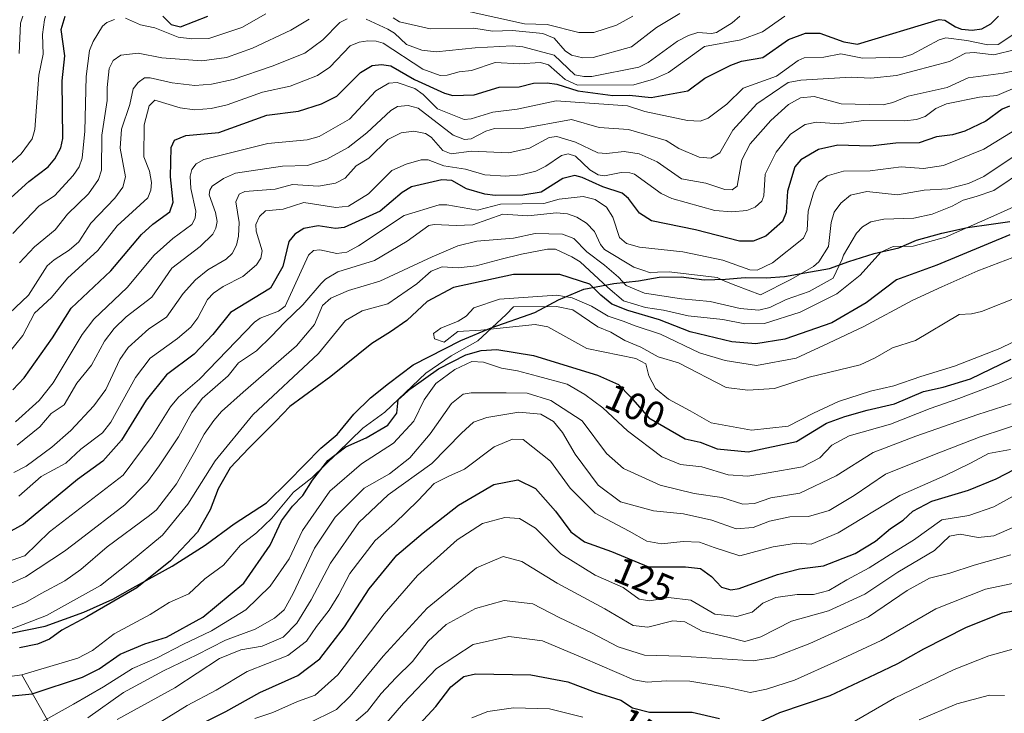
# Model space of a CAD drawing. Units: metres. Extents: x 599713 to 603137, y 4791628 to 4793992.
# Drawn here: x 600622 to 600883, y 4793695 to 4793879 of the extents above; entities that cross this region are included whole.
import ezdxf
from ezdxf.enums import TextEntityAlignment as Align

# ---------------------------------------------------------------- set-up
doc = ezdxf.new("R2010")
doc.units = ezdxf.units.M
doc.header["$MEASUREMENT"] = 0
for name, color, linetype, lineweight in [('Comarca', 135, 'Continuous', 13), ('Comarca CxS', 21, 'Continuous', 0), ('Comunidad autónoma', 142, 'Continuous', 30), ('Comunidad Autónoma CxS', 142, 'Continuous', 0), ('Corriente natural lineal', 142, 'Continuous', 13), ('Curva de nivel maestra', 30, 'Continuous', 30), ('Curva de nivel normal', 30, 'Continuous', 0), ('Municipio', 91, 'Continuous', 13), ('Municipio CxS', 4, 'Continuous', 0), ('Provincia', 7, 'Continuous', 0), ('Provincia CxS', 1, 'Continuous', 0), ('Rótulo de curva de nivel directora', 7, 'Continuous', 0)]:
    doc.layers.add(name, color=color, linetype=linetype, lineweight=lineweight)
doc.styles.add('Style-Arial', font='txt')

msp = doc.modelspace()

# ---------------------------------------------------------------- linework, layer by layer
at = {"layer": 'Comarca', "color": 135, "linetype": 'Continuous', "lineweight": 13, "flags": 128}
msp.add_lwpolyline([(600615.47, 4793715.6511), (600628.909, 4793718.4081), (600639.153, 4793722.1291), (600646.857, 4793725.5551), (600652.152, 4793728.5601), (600662.617, 4793734.3141), (600671.304, 4793739.9131), (600678.973, 4793745.4961), (600687.533, 4793751.0931), (600693.293, 4793756.7711), (600701.929, 4793765.5421), (600706.323, 4793769.1671), (600710.689, 4793774.5691), (600715.07, 4793778.9551), (600719.843, 4793782.7131), (600726.379, 4793787.6421), (600738.996, 4793794.0671), (600747.081, 4793797.4991), (600758.593, 4793801.4941), (600764.898, 4793804.8971), (600771.595, 4793807.6721), (600779.585, 4793809.1981), (600786.06, 4793809.9381), (600791.514, 4793810.9161), (600797.364, 4793811.0111), (600803.483, 4793810.2231), (600809.078, 4793810.3141), (600814.286, 4793810.7801), (600819.884, 4793810.7451), (600824.712, 4793811.0771), (600830.166, 4793812.0551), (600836.635, 4793813.1761), (600841.821, 4793815.0371), (600848.528, 4793817.1771), (600854.992, 4793818.6781), (600859.666, 4793820.6581), (600866.378, 4793822.5441), (600873.222, 4793824.0521), (600879.442, 4793824.9151), (600884.391, 4793825.6311)], dxfattribs=at)
at = {"layer": 'Comarca CxS', "color": 21, "linetype": 'Continuous', "lineweight": 0, "flags": 128}
msp.add_lwpolyline([(600615.47, 4793715.6511), (600628.909, 4793718.4081), (600639.153, 4793722.1291), (600646.857, 4793725.5551), (600652.152, 4793728.5601), (600662.617, 4793734.3141), (600671.304, 4793739.9131), (600678.973, 4793745.4961), (600687.533, 4793751.0931), (600693.293, 4793756.7711), (600701.929, 4793765.5421), (600706.323, 4793769.167), (600710.689, 4793774.5691), (600715.07, 4793778.955), (600719.843, 4793782.713), (600726.379, 4793787.6421), (600738.996, 4793794.067), (600747.081, 4793797.4991), (600758.593, 4793801.4941), (600764.898, 4793804.8971), (600771.595, 4793807.6721), (600779.585, 4793809.198), (600786.06, 4793809.938), (600791.514, 4793810.916), (600797.364, 4793811.0111), (600803.483, 4793810.2231), (600809.078, 4793810.3141), (600814.286, 4793810.7801), (600819.884, 4793810.7451), (600824.712, 4793811.077), (600830.166, 4793812.0551), (600836.635, 4793813.1761), (600841.821, 4793815.0371), (600848.528, 4793817.1771), (600854.992, 4793818.678), (600859.666, 4793820.6581), (600866.378, 4793822.5441), (600873.222, 4793824.0521), (600879.442, 4793824.9151), (600884.391, 4793825.6311)], dxfattribs=at)
at = {"layer": 'Comunidad autónoma', "color": 142, "linetype": 'Continuous', "lineweight": 30, "flags": 128}
msp.add_lwpolyline([(600615.47, 4793715.6511), (600628.909, 4793718.4081), (600639.153, 4793722.1291), (600646.857, 4793725.5551), (600652.152, 4793728.5601), (600662.617, 4793734.3141), (600671.304, 4793739.9131), (600678.973, 4793745.4961), (600687.533, 4793751.0931), (600693.293, 4793756.7711), (600701.929, 4793765.5421), (600706.323, 4793769.1671), (600710.689, 4793774.5691), (600715.07, 4793778.9551), (600719.843, 4793782.7131), (600726.379, 4793787.6421), (600738.996, 4793794.0671), (600747.081, 4793797.4991), (600758.593, 4793801.4941), (600764.898, 4793804.8971), (600771.595, 4793807.6721), (600779.585, 4793809.1981), (600786.06, 4793809.9381), (600791.514, 4793810.9161), (600797.364, 4793811.0111), (600803.483, 4793810.2231), (600809.078, 4793810.3141), (600814.286, 4793810.7801), (600819.884, 4793810.7451), (600824.712, 4793811.0771), (600830.166, 4793812.0551), (600836.635, 4793813.1761), (600841.821, 4793815.0371), (600848.528, 4793817.1771), (600854.992, 4793818.6781), (600859.666, 4793820.6581), (600866.378, 4793822.5441), (600873.222, 4793824.0521), (600879.442, 4793824.9151), (600884.391, 4793825.6311)], dxfattribs=at)
at = {"layer": 'Comunidad Autónoma CxS', "color": 142, "linetype": 'Continuous', "lineweight": 0, "flags": 128}
msp.add_lwpolyline([(600615.47, 4793715.6511), (600628.909, 4793718.4081), (600639.153, 4793722.1291), (600646.857, 4793725.5551), (600652.152, 4793728.5601), (600662.617, 4793734.3141), (600671.304, 4793739.9131), (600678.973, 4793745.4961), (600687.533, 4793751.0931), (600693.293, 4793756.7711), (600701.929, 4793765.5421), (600706.323, 4793769.167), (600710.689, 4793774.5691), (600715.07, 4793778.955), (600719.843, 4793782.713), (600726.379, 4793787.6421), (600738.996, 4793794.067), (600747.081, 4793797.4991), (600758.593, 4793801.4941), (600764.898, 4793804.8971), (600771.595, 4793807.6721), (600779.585, 4793809.198), (600786.06, 4793809.938), (600791.514, 4793810.916), (600797.364, 4793811.0111), (600803.483, 4793810.2231), (600809.078, 4793810.3141), (600814.286, 4793810.7801), (600819.884, 4793810.7451), (600824.712, 4793811.077), (600830.166, 4793812.0551), (600836.635, 4793813.1761), (600841.821, 4793815.0371), (600848.528, 4793817.1771), (600854.992, 4793818.678), (600859.666, 4793820.6581), (600866.378, 4793822.5441), (600873.222, 4793824.0521), (600879.442, 4793824.9151), (600884.391, 4793825.6311)], dxfattribs=at)
at = {"layer": 'Corriente natural lineal', "color": 142, "linetype": 'Continuous', "lineweight": 13}
for points in [[(600622.7611, 4793705.5768, 98.5777), (600637.561, 4793709.9218, 98.3628), (600641.5296, 4793711.9977, 97.995), (600647.2352, 4793716.4321, 98.2618), (600656.7883, 4793721.5112, 98.0444), (600661.7939, 4793724.7415, 98.0654), (600667, 4793727, 97.6531), (600671.2354, 4793730.9256, 97.5877), (600676.1659, 4793734.5811, 97.5514), (600680.7067, 4793739.8792, 97.4395), (600684.95, 4793743.1376, 98.0845), (600688.9634, 4793747.0153, 97.9165), (600694.7047, 4793753.8892, 97.1551), (600699.6127, 4793757.7644, 99.3162), (600713.0603, 4793770.8523, 97.1998), (600718.9339, 4793775.1593, 97.0161), (600729.7492, 4793785.4675, 97.3942), (600736.4536, 4793790.0431, 97.3618), (600743.526, 4793794.0063, 96.6734), (600751, 4793801, 95.062), (600753, 4793803, 95.5019), (600764.3647, 4793803.0758, 94.8772), (600768.6959, 4793802.2659, 94.5925), (600775.309, 4793797.746, 93.8826), (600778.7204, 4793796.3249, 94.0892), (600782.4989, 4793794.0664, 94.0513), (600786.7125, 4793792.3057, 93.5193), (600791.3147, 4793789.7592, 93.7832), (600796.6776, 4793788.2195, 94.008), (600809.3119, 4793781.6982, 93.1021), (600814.9998, 4793780.9158, 93.2065), (600822.135, 4793781.3926, 93.175), (600831.2571, 4793784.3677, 93.5589), (600844.7401, 4793787.6271, 91.9163), (600848.7932, 4793789.4993, 92.0893), (600853.3284, 4793792.2072, 92.0304), (600859.4797, 4793794.118, 91.9279), (600871, 4793801, 91.6685), (600874.2619, 4793801.1867, 91.2855), (600876.952, 4793801.8254, 91.0158), (600886.709, 4793805.7026, 91.6457)], [(600497.3586, 4793701.7585, 104.206), (600502.1555, 4793704.6652, 103.5801), (600509.8682, 4793710.5332, 102.411), (600512.0721, 4793712.9671, 102.2511), (600513, 4793715, 102.7315), (600525.8426, 4793711.4168, 101.842), (600538.2655, 4793710.7602, 102.2492), (600545.1241, 4793709.2676, 101.5572), (600550.0861, 4793709.5814, 101.7685), (600555.0761, 4793711.6117, 102.3484), (600564.8821, 4793710.8119, 101.6574), (600574.0931, 4793708.4383, 100.6838), (600579.3128, 4793705.7598, 100.5104), (600582.3827, 4793705.1212, 100.3045), (600619.6293, 4793705.0901, 98.8043), (600622.7611, 4793705.5768, 98.5777)], [(600690.4401, 4793560.8901, 189.0335), (600690.0901, 4793562.9701, 187.4903), (600684.5901, 4793576.4401, 179.1469), (600682.6001, 4793583.0601, 175.7513), (600681.5601, 4793587.1301, 174.2815), (600680.3601, 4793590.4601, 172.4115), (600671.8001, 4793603.6001, 163.5427), (600665.7201, 4793613.6201, 158.1987), (600662.6801, 4793621.8001, 153.3669), (600659.2501, 4793629.6201, 147.7744), (600656.9201, 4793637.8501, 143.8109), (600648.8201, 4793653.9301, 133.7474), (600644.4301, 4793661.6201, 127.8486), (600642.9301, 4793664.9501, 125.1733), (600639.7401, 4793673.8501, 119.9802), (600635.7601, 4793681.0801, 114.5572), (600633.8801, 4793684.8101, 111.4039), (600631.1901, 4793690.7401, 106.4163), (600622.7611, 4793705.5768, 98.5777)]]:
    msp.add_polyline3d(points, dxfattribs=at)
at = {"layer": 'Curva de nivel maestra', "color": 30, "linetype": 'Continuous', "lineweight": 30, "flags": 128}
for points, elevation in [([(600614.09, 4793826.7401), (600624.61, 4793836.2101), (600629.71, 4793840.1201), (600631.47, 4793842.2701), (600633.08, 4793845.1801), (600633.67, 4793847.6001), (600633.42, 4793862.8701), (600634.14, 4793869.5401), (600633.16, 4793876.5301), (600634.22, 4793880.0001)], 175), ([(600620.39, 4793781.0501), (600623.41, 4793784.1801), (600630.91, 4793794.8101), (600635.8, 4793802.6701), (600646.33, 4793812.5301), (600654.48, 4793822.1601), (600657.5, 4793824.9601), (600662.01, 4793828.2101), (600662.81, 4793830.7401), (600662.14, 4793837.4401), (600662.29, 4793845.2101), (600663.23, 4793847.1801), (600666.16, 4793848.4301), (600674.97, 4793849.2001), (600687.68, 4793853.8301), (600696.04, 4793854.8801), (600702.14, 4793856.8001), (600706.17, 4793858.8001), (600712.43, 4793865.1201), (600715.58, 4793866.9301), (600718.02, 4793867.2701), (600720.46, 4793866.8701), (600726.73, 4793863.2901), (600734.67, 4793859.6101), (600736.88, 4793858.9901), (600742.55, 4793859.1501), (600749.14, 4793861.1801), (600754.49, 4793861.3501), (600758.29, 4793862.2401), (600761.91, 4793862.3501), (600764.44, 4793862.0101), (600770.03, 4793860.2401), (600779.32, 4793858.9701), (600783.7, 4793859.1201), (600789.44, 4793858.4701), (600799.18, 4793860.2801), (600803.66, 4793863.5701), (600810.52, 4793867.0401), (600813.39, 4793868.1101), (600819.04, 4793869.0501), (600825.83, 4793873.8401), (600830.34, 4793875.5201), (600834.08, 4793875.5301), (600840.48, 4793873.2701), (600844.08, 4793872.6301), (600865.66, 4793879.1801), (600867.18, 4793878.9601), (600869.99, 4793877.1801), (600871.66, 4793876.6101), (600874.41, 4793876.3401), (600876.99, 4793876.6901), (600879.43, 4793878.0101), (600881.46, 4793880.0001)], 150), ([(600660.09, 4793880.0001), (600662.28, 4793877.8401), (600664.83, 4793877.2101), (600672.07, 4793880.0001)], 175), ([(600884.31, 4793856.2201), (600882.38, 4793855.3601), (600878.09, 4793852.2001), (600872.53, 4793849.5601), (600869.27, 4793848.6001), (600864.96, 4793848.1001), (600860.4, 4793846.4901), (600854.25, 4793846.4001), (600847.45, 4793845.5601), (600838.89, 4793845.8701), (600833.79, 4793844.7101), (600829.11, 4793841.9501), (600827.51, 4793840.1001), (600825.5, 4793833.6301), (600825.17, 4793827.9801), (600824.18, 4793825.6101), (600819.81, 4793821.7801), (600816.46, 4793820.4201), (600812.8, 4793820.4501), (600801.18, 4793823.4201), (600789.52, 4793825.7801), (600786.31, 4793827.8201), (600783.45, 4793831.6901), (600781.79, 4793833.1301), (600776.63, 4793834.7901), (600771.19, 4793837.3201), (600769.25, 4793837.8401), (600766.03, 4793837.0401), (600760.34, 4793833.4401), (600755.46, 4793832.6301), (600748.09, 4793832.5201), (600745.35, 4793832.8501), (600740.49, 4793834.2801), (600736.66, 4793836.5201), (600734, 4793836.7101), (600725.94, 4793834.8601), (600723.48, 4793833.3101), (600717.64, 4793828.3401), (600708.13, 4793824.0201), (600705.81, 4793823.7801), (600701.27, 4793824.4501), (600697.42, 4793823.8101), (600695.09, 4793822.2401), (600693.5, 4793820.3301), (600691.88, 4793813.6701), (600688.61, 4793808.0001), (600678.06, 4793801.5601), (600673.31, 4793795.7101), (600668.4, 4793790.5101), (600661.11, 4793785.0501), (600655.66, 4793778.2601), (600649.17, 4793767.6901), (600644.23, 4793762.1301), (600637.48, 4793757.3001), (600623.2, 4793745.4401), (600618.28, 4793742.7301)], 125), ([(600884.41, 4793822.0801), (600865.1, 4793814.0901), (600854.41, 4793810.1501), (600846.4, 4793804.0801), (600837.25, 4793798.7501), (600824.84, 4793794.5001), (600817.12, 4793793.2001), (600810.79, 4793793.7301), (600799.74, 4793796.3701), (600791.66, 4793799.5401), (600783.22, 4793802.0201), (600779.06, 4793803.7201), (600776.12, 4793806.1401), (600773.19, 4793809.0001), (600765.25, 4793811.5501), (600752.96, 4793811.5601), (600737.09, 4793808.1801), (600730.09, 4793804.4301), (600724.75, 4793799.4001), (600720.42, 4793796.3901), (600715.42, 4793793.3201), (600704.6, 4793784.6101), (600693.73, 4793776.6101), (600690.04, 4793772.7301), (600682.93, 4793765.5501), (600677.97, 4793760.4101), (600674.76, 4793754.8501), (600672.68, 4793749.2101), (600669.32, 4793743.3401), (600662.1, 4793735.7201), (600653.23, 4793728.5401), (600639.96, 4793720.8601), (600633.36, 4793717.4101), (600630.1, 4793714.9501), (600626.91, 4793713.6201), (600622.17, 4793712.6701)], 100), ([(600617.49, 4793699.7401), (600625.54, 4793700.5201), (600638.81, 4793704.8901), (600643.28, 4793707.1601), (600648.79, 4793710.9801), (600655.33, 4793713.7801), (600661.1, 4793715.5401), (600670.7, 4793720.7801), (600681.58, 4793729.8301), (600688.52, 4793739.8701), (600691.56, 4793746.3701), (600694.41, 4793750.2501), (600697.19, 4793753.0401), (600699.78, 4793757.0701), (600703.84, 4793762.3001), (600708.54, 4793765.9001), (600713.94, 4793768.3201), (600719.68, 4793771.6401), (600722.12, 4793774.9001), (600722.39, 4793778.4001), (600725.8, 4793781.3601), (600733.08, 4793786.5901), (600740.38, 4793790.2901), (600744.43, 4793791.4401), (600748.58, 4793791.7601), (600758.28, 4793790.1401), (600775.18, 4793784.9301), (600780.79, 4793782.4601), (600783.96, 4793779.1801), (600788.84, 4793773.6001), (600798.41, 4793768.0401), (600802.41, 4793767.1401), (600806.95, 4793765.4301), (600815.08, 4793764.6501), (600827.96, 4793767.3401), (600835.91, 4793772.1801), (600840.74, 4793773.9601), (600846.6, 4793775.6401), (600853.84, 4793777.3601), (600861.59, 4793780.6201), (600866.8, 4793781.7801), (600874.01, 4793783.9901), (600884.8, 4793789.1901)], 100), ([(600662.78, 4793688.7501), (600676.82, 4793695.8101), (600685.83, 4793700.8301), (600695.9, 4793705.3901), (600701.66, 4793709.8001), (600708.2, 4793718.2401), (600714.76, 4793728.2801), (600722.09, 4793737.2801), (600729.09, 4793743.1401), (600738.42, 4793750.4801), (600747.75, 4793756.0001), (600754.09, 4793757.2301), (600758.76, 4793754.9401), (600764.11, 4793748.9301), (600768.18, 4793743.4601), (600771.78, 4793740.7801), (600778.96, 4793738.2301), (600788.73, 4793734.1801), (600798.56, 4793734.1301), (600802.54, 4793733.7401), (600805.38, 4793731.5901), (600808.07, 4793728.7301), (600810.53, 4793728.0201), (600812.75, 4793728.4501), (600822.85, 4793732.1401), (600828.74, 4793733.5801), (600835.08, 4793734.4301), (600843.5, 4793737.6401), (600848.85, 4793740.9201), (600852.8, 4793744.3401), (600856.14, 4793746.4801), (600858.73, 4793748.8601), (600863.73, 4793751.5301), (600873.51, 4793754.4601), (600880.82, 4793757.4401), (600885.77, 4793760.0301)], 125), ([(600815.41, 4793691.7701), (600823.52, 4793695.6001), (600836.86, 4793700.0301), (600848.85, 4793705.7401), (600854.73, 4793708.5001), (600861.62, 4793712.3901), (600872.94, 4793718.1801), (600882.48, 4793721.9401), (600891.17, 4793723.5201)], 150), ([(600728.09, 4793692.4501), (600732.42, 4793697.1201), (600736.41, 4793702.3801), (600739.82, 4793705.0701), (600742.91, 4793705.8201), (600757.6, 4793705.5701), (600767.36, 4793703.6901), (600774.61, 4793700.9801), (600781.41, 4793698.8301), (600784.49, 4793696.8201), (600788.95, 4793695.6201), (600800.32, 4793695.6601), (600807.56, 4793693.9601)], 150)]:
    msp.add_lwpolyline(points, dxfattribs=dict(at, elevation=elevation))
at = {"layer": 'Curva de nivel normal', "color": 30, "linetype": 'Continuous', "lineweight": 0, "flags": 128}
for points, elevation in [([(600733.9, 4793882.82), (600755.9, 4793878), (600761.9, 4793877.83), (600770.29, 4793875.73), (600774.29, 4793875.68), (600780.27, 4793877.61), (600784.6, 4793880)], 170), ([(600650.26, 4793879.52), (600654.17, 4793877.75), (600657.95, 4793876.97), (600664.16, 4793874.48), (600667.77, 4793874.02), (600672.32, 4793874.09), (600681.01, 4793876.99), (600687.38, 4793880.62)], 170), ([(600721.15, 4793879.58), (600722.79, 4793878.49), (600730.92, 4793876.71), (600742.46, 4793876.87), (600747.45, 4793876.09), (600752.7, 4793876.22), (600760.76, 4793875.42), (600763.71, 4793874.16), (600766.68, 4793870.82), (600768.32, 4793869.69), (600771.34, 4793868.98), (600774.06, 4793869.07), (600784.23, 4793871.88), (600790.84, 4793877.03), (600796.99, 4793880.75)], 165), ([(600614.72, 4793836.4), (600622.62, 4793843.57), (600625.48, 4793847.52), (600626.24, 4793850.02), (600627.29, 4793864.43), (600628.41, 4793870), (600628.25, 4793875.2), (600628.76, 4793879.04), (600629.08, 4793880)], 180), ([(600619.33, 4793790.87), (600623.07, 4793795.4), (600626.15, 4793801.32), (600630.59, 4793805.53), (600634.83, 4793810.58), (600642.9, 4793817.92), (600648.05, 4793824.5), (600656.12, 4793831.86), (600656.95, 4793833.97), (600657.11, 4793835.97), (600656.55, 4793838.95), (600655.05, 4793842.77), (600655.13, 4793851.2), (600656.5, 4793856.32), (600658.01, 4793857.79), (600664.68, 4793855.73), (600668.54, 4793855.24), (600672.89, 4793855.61), (600677.15, 4793856.56), (600686.48, 4793859.86), (600693.87, 4793861.51), (600701.09, 4793864.31), (600704.34, 4793866.52), (600709.7, 4793872.13), (600712.12, 4793873.18), (600714.39, 4793873.53), (600716.62, 4793873.42), (600718.44, 4793872.84), (600728.97, 4793866.01), (600733.55, 4793864.35), (600735.45, 4793864.38), (600738.61, 4793865.27), (600741.88, 4793865.63), (600748.09, 4793867.75), (600754.58, 4793867.43), (600760.1, 4793867.75), (600762.24, 4793867.17), (600766.65, 4793863.25), (600769.97, 4793861.78), (600784.85, 4793861.83), (600790.07, 4793863.33), (600794.03, 4793865.12), (600803.57, 4793871.99), (600813.17, 4793873.79), (600818.9, 4793875.92), (600824.82, 4793880)], 155), ([(600619.43, 4793801.29), (600624.5, 4793806.11), (600629.49, 4793813.87), (600631.35, 4793815.51), (600635.35, 4793818.01), (600637.86, 4793820.25), (600641.06, 4793825.16), (600647.4, 4793831.8), (600649.48, 4793834.76), (600650.22, 4793837.51), (600648.79, 4793845.07), (600649.15, 4793850.11), (600651.41, 4793856.64), (600652.29, 4793860.76), (600653.54, 4793862.48), (600655.3, 4793863.67), (600656.78, 4793863.73), (600662.62, 4793862.38), (600668.55, 4793861.62), (600672.98, 4793862.02), (600678.78, 4793863.23), (600689.11, 4793866.76), (600697.74, 4793870.26), (600702.49, 4793873.74), (600706.99, 4793878.35), (600708.91, 4793879.29)], 160), ([(600620.36, 4793822.47), (600627.4, 4793829.74), (600631.42, 4793832.47), (600636.36, 4793837.85), (600637.94, 4793840.11), (600638.74, 4793842.41), (600639.43, 4793849.6), (600639.83, 4793864.05), (600640.73, 4793870.96), (600641.62, 4793873.36), (600644.11, 4793877.41), (600645.29, 4793878.39), (600647.34, 4793879.18)], 170), ([(600621.09, 4793772.6), (600627.32, 4793778.2), (600631.08, 4793782.93), (600638.71, 4793795.68), (600641.82, 4793799.78), (600650.68, 4793808.14), (600657.78, 4793816.69), (600662.8, 4793821.16), (600667.83, 4793824.81), (600668.66, 4793826.51), (600668.89, 4793828.38), (600667.49, 4793834.38), (600667.36, 4793837.68), (600667.78, 4793839.39), (600668.91, 4793840.93), (600670.98, 4793842.04), (600687.88, 4793846.34), (600698.36, 4793847.3), (600701.51, 4793848.13), (600709.56, 4793852.73), (600716.53, 4793860.26), (600719.93, 4793862.32), (600722.18, 4793862.42), (600726.84, 4793860.89), (600729.08, 4793859.31), (600732.86, 4793855.46), (600739.92, 4793852.68), (600741.75, 4793852.85), (600747.53, 4793854.63), (600753.98, 4793855.39), (600764.27, 4793857.62), (600783.19, 4793856.32), (600787.79, 4793854.81), (600799.02, 4793852.37), (600802.39, 4793852.19), (600804.53, 4793853.04), (600809.43, 4793856.69), (600813.78, 4793860.96), (600822.66, 4793864.13), (600828.39, 4793868.25), (600829.93, 4793868.95), (600835.16, 4793869.19), (600839.67, 4793870.03), (600845.37, 4793868.9), (600856.04, 4793869.15), (600858.47, 4793869.87), (600865.68, 4793873.8), (600867.43, 4793874.32), (600873.04, 4793873.62), (600878.58, 4793872.42), (600881.32, 4793872.56), (600889.72, 4793878.13)], 145), ([(600622.05, 4793870.12), (600622.41, 4793878.19), (600623.01, 4793880)], 185), ([(600622.14, 4793814.71), (600626.09, 4793818.93), (600631.59, 4793823.45), (600634.86, 4793827.55), (600640.4, 4793833), (600643.04, 4793836.78), (600643.83, 4793839.27), (600643.96, 4793848.5), (600645.38, 4793857.71), (600645.35, 4793861.12), (600645.92, 4793866.17), (600646.94, 4793868.29), (600649.01, 4793869.69), (600653.58, 4793870.24), (600659.86, 4793868.95), (600670.45, 4793868.17), (600676.95, 4793869.11), (600683.84, 4793871.58), (600694.05, 4793876.35), (600698.89, 4793879.21)], 165), ([(600713.93, 4793879.26), (600719.71, 4793876.62), (600721.43, 4793875.52), (600724.61, 4793872.56), (600728.69, 4793871.03), (600732.49, 4793870.54), (600742.86, 4793871.68), (600752.64, 4793872.17), (600755.48, 4793871.95), (600763.76, 4793869.67), (600769.21, 4793864.52), (600771.57, 4793864.01), (600773.68, 4793864.08), (600786.21, 4793866.49), (600788.66, 4793867.73), (600796.39, 4793873.37), (600799.28, 4793874.88), (600801.79, 4793875.71), (600805.45, 4793875.42), (600806.77, 4793875.7), (600810.9, 4793878.29), (600812.95, 4793880)], 160), ([(600621.52, 4793766.37), (600627.51, 4793771.26), (600630.58, 4793774.74), (600633.98, 4793777.07), (600637.34, 4793782.81), (600641.22, 4793787.57), (600644.63, 4793793.96), (600647.26, 4793797.25), (600650.44, 4793800.34), (600657.18, 4793805.61), (600662.53, 4793813.26), (600670.04, 4793819.03), (600673.32, 4793822.29), (600674.15, 4793823.86), (600674.46, 4793825.6), (600674.06, 4793828.01), (600672.37, 4793832.72), (600672.52, 4793833.94), (600673.22, 4793834.95), (600676.22, 4793837.01), (600679.39, 4793838.43), (600691.81, 4793840.33), (600698.4, 4793840.47), (600703.56, 4793842.16), (600709.22, 4793845.25), (600714.17, 4793849.08), (600720.52, 4793855.04), (600722.28, 4793856.14), (600725.05, 4793856.37), (600727.75, 4793855.68), (600736.98, 4793848.51), (600740, 4793847.34), (600741.78, 4793847.53), (600745.64, 4793849.58), (600747.94, 4793850.27), (600754.84, 4793850.17), (600768.3, 4793852.67), (600775.66, 4793850.58), (600783.46, 4793850.04), (600793.37, 4793847.11), (600796.8, 4793845), (600802.12, 4793842.68), (600805.22, 4793842.39), (600807.59, 4793843.82), (600811.06, 4793849.87), (600817.43, 4793856.79), (600825.74, 4793862.44), (600829.03, 4793863.11), (600842.44, 4793863.83), (600847.63, 4793863.61), (600854.44, 4793864.33), (600868.43, 4793868.01), (600872.69, 4793870.23), (600874.98, 4793870.37), (600880.16, 4793869.79), (600885.94, 4793871.23)], 140), ([(600889.03, 4793866.28), (600882.67, 4793864.91), (600873.34, 4793863.72), (600867.86, 4793861.17), (600857.53, 4793858.87), (600853.42, 4793857.13), (600850.83, 4793856.57), (600839.77, 4793856.77), (600832.58, 4793858.73), (600828.95, 4793858.4), (600825.84, 4793856.59), (600821.09, 4793852.43), (600815.62, 4793846.18), (600813.43, 4793841.98), (600812.19, 4793835.01), (600810.89, 4793834.01), (600808.97, 4793834.12), (600803.92, 4793835.82), (600797.45, 4793836.95), (600791.04, 4793841.41), (600786.24, 4793843.53), (600782.32, 4793844.19), (600777.57, 4793843.62), (600775.34, 4793843.79), (600769.36, 4793846.61), (600764.45, 4793848.14), (600762.39, 4793847.89), (600757.25, 4793845.1), (600751.73, 4793843.81), (600741.87, 4793844.24), (600736.49, 4793843.56), (600734.27, 4793844.4), (600731.21, 4793847.95), (600729.67, 4793848.99), (600726.54, 4793849.57), (600723.22, 4793849.1), (600719.73, 4793847.36), (600714.71, 4793842.38), (600711.27, 4793840.4), (600708.37, 4793837.15), (600705.82, 4793835.83), (600701.34, 4793834.96), (600694.41, 4793835.41), (600689.89, 4793834.22), (600681.79, 4793833.54), (600680.36, 4793832.87), (600679.45, 4793830.86), (600680.29, 4793825.33), (600680.18, 4793821.72), (600679.62, 4793819.35), (600678.5, 4793817.17), (600676.9, 4793815.69), (600672.06, 4793812.83), (600668.75, 4793810.15), (600665.53, 4793806.53), (600661.12, 4793800.26), (600656.42, 4793797.16), (600650.89, 4793792.28), (600648.73, 4793789.1), (600645, 4793781.17), (600641.84, 4793776.83), (600635.76, 4793770.29), (600630.71, 4793765.82), (600623.91, 4793760.81), (600620.68, 4793759.1)], 135), ([(600887.01, 4793861.57), (600880.95, 4793858.97), (600876.42, 4793858.58), (600867.69, 4793856.82), (600864.78, 4793855.54), (600861.99, 4793853.43), (600859.71, 4793852.64), (600856.57, 4793852.27), (600845.77, 4793852.43), (600839.08, 4793851.54), (600833.2, 4793851.91), (600830.25, 4793851.35), (600826.31, 4793848.75), (600822.53, 4793843.97), (600819.59, 4793838.2), (600819.3, 4793832.47), (600818.76, 4793831.04), (600817.02, 4793829.41), (600814.8, 4793828.54), (600810.76, 4793828.2), (600806.26, 4793828.55), (600794.87, 4793831.77), (600792.06, 4793833.06), (600784.98, 4793838.13), (600783.8, 4793838.56), (600781.47, 4793838.61), (600777.08, 4793837.74), (600775.43, 4793837.99), (600773.21, 4793839.32), (600769.44, 4793842.91), (600767.44, 4793843.53), (600765.66, 4793843.09), (600761.56, 4793840.31), (600758.86, 4793839.01), (600754.94, 4793838.04), (600750.92, 4793837.6), (600745.42, 4793838), (600740.28, 4793839.52), (600734.57, 4793840.34), (600730.41, 4793841.95), (600728.56, 4793842.01), (600724.59, 4793840.8), (600720.8, 4793839.11), (600714.57, 4793832.97), (600709.29, 4793829.72), (600705.91, 4793829.32), (600697.48, 4793830.64), (600692.02, 4793828.87), (600687.33, 4793828.48), (600685.71, 4793826.97), (600684.74, 4793824.81), (600684.8, 4793823.08), (600686.38, 4793817.86), (600686.05, 4793815.96), (600684.96, 4793814.15), (600681.31, 4793811.03), (600676.1, 4793808.43), (600673.53, 4793806.66), (600671.98, 4793804.98), (600669.38, 4793800.08), (600667.5, 4793797.67), (600663.99, 4793794.6), (600656.77, 4793789.42), (600652.89, 4793784.29), (600646.38, 4793772.44), (600644.12, 4793769.69), (600638.37, 4793765.32), (600634.41, 4793761.57), (600627.93, 4793758.05), (600621.95, 4793752.85)], 130), ([(600888.48, 4793851.5), (600877.53, 4793844.77), (600866.84, 4793840.49), (600861.59, 4793839.67), (600855.68, 4793840.09), (600847.46, 4793839.1), (600840.41, 4793839), (600836.02, 4793837.74), (600833.79, 4793836.02), (600832.44, 4793833.25), (600831.01, 4793828.4), (600830.79, 4793823.37), (600829.82, 4793821.21), (600821.57, 4793814.7), (600817.53, 4793812.71), (600815.56, 4793812.82), (600808.37, 4793815.36), (600797.78, 4793817.57), (600786.33, 4793818.8), (600782.88, 4793819.79), (600781.06, 4793821.36), (600779.27, 4793826.82), (600777.59, 4793829.41), (600774.62, 4793831.47), (600771.43, 4793832.29), (600765.05, 4793831.53), (600760.99, 4793830.36), (600749.54, 4793830.21), (600743.43, 4793828.61), (600735.36, 4793830.07), (600733.26, 4793830.06), (600724.04, 4793827.22), (600711.94, 4793819.15), (600708.84, 4793817.54), (600706.15, 4793817.15), (600701.69, 4793818.15), (600700.01, 4793817.97), (600698.68, 4793816.73), (600692.54, 4793803.19), (600690.74, 4793801.84), (600685.93, 4793800), (600684.38, 4793799), (600669.85, 4793783.88), (600664.29, 4793779.13), (600662.16, 4793776.5), (600657.32, 4793768.77), (600649.61, 4793758.43), (600630.12, 4793743.46), (600623.56, 4793737.1), (600623.51, 4793737.08), (600618.7, 4793735.38)], 120), ([(600618.38, 4793729.14), (600623.77, 4793731.52), (600634.03, 4793738.26), (600638.09, 4793741.42), (600650.07, 4793750.55), (600656.03, 4793756.68), (600659.16, 4793760.87), (600664.27, 4793768.56), (600667.79, 4793775.05), (600670.51, 4793778.77), (600677.4, 4793784.76), (600680.14, 4793788.15), (600684.96, 4793791.34), (600688.86, 4793795.28), (600692.31, 4793798.9), (600697.2, 4793803.59), (600702.06, 4793809.21), (600703.23, 4793810.36), (600706.46, 4793812.29), (600716.17, 4793815.26), (600724.8, 4793820.46), (600730.53, 4793824.56), (600731.96, 4793824.86), (600737.82, 4793824.54), (600742.21, 4793824.79), (600750.14, 4793827.56), (600756.78, 4793827.1), (600764.38, 4793827.96), (600767.29, 4793827.66), (600769.78, 4793826.79), (600772.33, 4793825.2), (600774.42, 4793822.98), (600776.05, 4793819.52), (600777.09, 4793818.22), (600784.86, 4793813.5), (600787.21, 4793812.76), (600789.24, 4793811.99), (600791.08, 4793812.25), (600794.23, 4793812.32), (600806.89, 4793810.82), (600808.52, 4793809.97), (600811.88, 4793808.65), (600818.41, 4793806.24), (600826.45, 4793810.31), (600832.43, 4793813.72), (600833.87, 4793814.91), (600836.43, 4793819.02), (600837.07, 4793825.4), (600837.94, 4793828.15), (600839.64, 4793830.49), (600842.19, 4793832.6), (600846.58, 4793833.54), (600854.68, 4793832.7), (600861.7, 4793833.95), (600867.96, 4793834.27), (600873.44, 4793835.68), (600877.52, 4793837.52), (600896.48, 4793850.25)], 115), ([(600618.63, 4793722.67), (600623.7, 4793724.66), (600627.85, 4793727.07), (600634.16, 4793730.41), (600638.44, 4793733.41), (600645.41, 4793739.41), (600656.56, 4793747.77), (600658.43, 4793749.25), (600663.69, 4793756.12), (600668.53, 4793764.53), (600671.03, 4793769.33), (600673.59, 4793772.93), (600675.63, 4793775.26), (600681.37, 4793780.43), (600695.52, 4793792.67), (600700.26, 4793798.34), (600702.43, 4793803.34), (600704.56, 4793805.32), (600709.28, 4793807.31), (600717.57, 4793809.81), (600731.42, 4793816.3), (600738.22, 4793819.18), (600743.28, 4793820.41), (600752.95, 4793821.19), (600758.73, 4793822.49), (600765.98, 4793822.32), (600768.92, 4793821.12), (600772.36, 4793817.58), (600777.07, 4793814.09), (600780.74, 4793810.93), (600782.82, 4793808.69), (600787.7, 4793806.68), (600797.47, 4793805.12), (600805.08, 4793804.4), (600813.04, 4793802.58), (600817.98, 4793802.12), (600820.82, 4793802.84), (600825.19, 4793805.01), (600831.3, 4793807.13), (600837.65, 4793810.66), (600840, 4793815.66), (600840.39, 4793816.73), (600843.83, 4793822.57), (600845.38, 4793824.24), (600847.57, 4793825.53), (600851.06, 4793826.25), (600859.01, 4793826.49), (600863.85, 4793827.54), (600869.18, 4793829.71), (600872.02, 4793831.29), (600875.47, 4793832.3), (600880.22, 4793833.83), (600888.55, 4793839.48)], 110), ([(600888.06, 4793830.7), (600879.4, 4793826.79), (600867.4, 4793821.45), (600858.81, 4793819.09), (600853.48, 4793819.03), (600850.24, 4793817.48), (600844.78, 4793811.4), (600838.58, 4793806.48), (600828.91, 4793801.6), (600819.49, 4793798.64), (600814.25, 4793798.5), (600808.44, 4793799.63), (600799.25, 4793800.63), (600792.72, 4793802.12), (600787.9, 4793802.84), (600782.14, 4793804.62), (600777.94, 4793808.12), (600770.65, 4793814.93), (600768.42, 4793816.3), (600764.08, 4793818.29), (600761.94, 4793818.31), (600755.11, 4793816.97), (600749.67, 4793815.66), (600743.09, 4793813.86), (600738.29, 4793813.36), (600734.06, 4793813.63), (600731.19, 4793812.44), (600727.38, 4793809.08), (600719.68, 4793803.82), (600712.91, 4793802), (600708.47, 4793799.39), (600701.38, 4793790.66), (600683.92, 4793774.4), (600673.94, 4793762.23), (600666.75, 4793750.73), (600659.98, 4793742.57), (600651.25, 4793735.29), (600643.59, 4793729.19), (600629.32, 4793721.28), (600618.11, 4793716.92)], 105), ([(600891.73, 4793796.83), (600881.81, 4793792.02), (600869.77, 4793787.28), (600860.87, 4793784.55), (600853.74, 4793782.08), (600847.56, 4793780.7), (600839.08, 4793777.96), (600832.41, 4793774.82), (600825.74, 4793771.38), (600815.97, 4793770.38), (600805.32, 4793772.28), (600799.79, 4793775.46), (600794.01, 4793778.6), (600790.59, 4793781.4), (600788.8, 4793784.76), (600788.01, 4793787.97), (600785.38, 4793789.36), (600772.42, 4793791.98), (600762.06, 4793797.72), (600758.71, 4793798.37), (600744.34, 4793796.82), (600738.27, 4793796.52), (600734.62, 4793793.69), (600732.08, 4793794.54), (600731.81, 4793795.92), (600733.7, 4793797.35), (600738.32, 4793799.22), (600740.45, 4793800.56), (600742.46, 4793802.72), (600749.24, 4793805.04), (600764.48, 4793806.08), (600768.48, 4793805.42), (600773.67, 4793803.18), (600778.09, 4793800.52), (600782, 4793799.22), (600785.16, 4793798.02), (600791.95, 4793795.8), (600802.24, 4793790.87), (600808.99, 4793788.84), (600817.34, 4793787.52), (600827.81, 4793789.45), (600836.42, 4793793.39), (600845.78, 4793797.78), (600858.57, 4793804.69), (600866.38, 4793808.32), (600875.9, 4793812.6), (600887.06, 4793816.79)], 95), ([(600627.46, 4793692.71), (600636.44, 4793697.76), (600644.44, 4793702.32), (600652.1, 4793707.21), (600658.59, 4793710.06), (600665.42, 4793713.54), (600672.99, 4793717.19), (600682.05, 4793722.73), (600688.54, 4793729.04), (600693.55, 4793736.25), (600697.06, 4793743.77), (600704.35, 4793754.15), (600712.68, 4793761.39), (600721.2, 4793766.88), (600726.54, 4793772.73), (600729.33, 4793778.4), (600732.37, 4793782.73), (600737.44, 4793786.43), (600741.95, 4793788.55), (600745.04, 4793788.41), (600749.84, 4793786.82), (600754.06, 4793786.04), (600759.32, 4793784.63), (600767.22, 4793782.53), (600771.84, 4793779.8), (600776.66, 4793776.23), (600783.21, 4793770.18), (600792.25, 4793763.25), (600797.23, 4793761.3), (600802.82, 4793760.68), (600809.82, 4793758.53), (600815, 4793758.17), (600820.41, 4793759.02), (600829.55, 4793760.62), (600834.14, 4793763.06), (600837.32, 4793766.4), (600841.9, 4793768.86), (600852.84, 4793771.9), (600863.31, 4793776.1), (600870.95, 4793778.72), (600881.18, 4793782.64), (600891.26, 4793786.96)], 105), ([(600884.81, 4793777.31), (600875.94, 4793774.52), (600859.5, 4793768.72), (600848.26, 4793764.42), (600838.42, 4793758.26), (600828.79, 4793753.65), (600821.14, 4793752.45), (600816.76, 4793750.89), (600813.74, 4793750.72), (600808.19, 4793752.48), (600800.86, 4793753.6), (600791.86, 4793755.77), (600782.08, 4793760.19), (600777.61, 4793764.18), (600771.19, 4793772.81), (600762.88, 4793778.19), (600756.6, 4793780.12), (600751.04, 4793780.22), (600741.81, 4793780.24), (600739.66, 4793779.85), (600736.54, 4793777.39), (600730.94, 4793769.4), (600725.51, 4793763.02), (600720.16, 4793758.81), (600713.47, 4793754.97), (600705.78, 4793747.31), (600700.24, 4793739.07), (600694.61, 4793727.07), (600692.27, 4793722.74), (600689.7, 4793720.54), (600684.57, 4793717.63), (600676.72, 4793714.7), (600669.15, 4793710.84), (600660.28, 4793706.63), (600649.66, 4793700.82), (600640.22, 4793694.18)], 110), ([(600889.43, 4793772.82), (600876.54, 4793768.62), (600864, 4793763.76), (600851.52, 4793758.69), (600843.23, 4793753.08), (600836.61, 4793749.08), (600831.06, 4793747.52), (600826.16, 4793747.36), (600820.74, 4793746.28), (600816.41, 4793744.55), (600811.94, 4793744.24), (600805.48, 4793746.49), (600798.04, 4793748.15), (600790.02, 4793749.01), (600781.32, 4793751.35), (600775.41, 4793755.82), (600769.28, 4793764.01), (600765.99, 4793769.74), (600763.6, 4793772.67), (600760.21, 4793774.62), (600754.36, 4793775.13), (600745.9, 4793773.7), (600742.37, 4793772.5), (600739.23, 4793769.52), (600731.38, 4793761.56), (600719.78, 4793753.25), (600712.01, 4793745.86), (600704.52, 4793735.1), (600699.37, 4793725.41), (600695.63, 4793719.18), (600691.95, 4793715.48), (600686.44, 4793713.12), (600680.77, 4793712.2), (600675.1, 4793709.84), (600663.26, 4793702.1), (600648, 4793693.66)], 115), ([(600659.86, 4793693.25), (600666.6, 4793697.45), (600674.26, 4793701.44), (600682.47, 4793706.46), (600693.22, 4793710.7), (600698.17, 4793714.48), (600700.77, 4793718.31), (600704.2, 4793722.64), (600706.69, 4793726.82), (600709.62, 4793732.38), (600716.31, 4793741.15), (600721.42, 4793745.65), (600727.7, 4793751.73), (600731.94, 4793756.26), (600735.83, 4793758.18), (600740.01, 4793760.05), (600747.83, 4793765.91), (600752.73, 4793767.94), (600755.54, 4793767.85), (600762.78, 4793762.16), (600767.96, 4793754.95), (600774.6, 4793748.35), (600783.61, 4793743.6), (600788.28, 4793740.95), (600792.21, 4793740.28), (600797.94, 4793740.9), (600802.24, 4793740.65), (600806.13, 4793739.27), (600812.92, 4793737.07), (600821.73, 4793739.47), (600827.88, 4793740.44), (600831.8, 4793740.18), (600839, 4793743.12), (600855.32, 4793753.07), (600867.27, 4793758.36), (600874.02, 4793761.65), (600878.78, 4793764.19), (600884.58, 4793765.23)], 120), ([(600684.47, 4793693.98), (600689.27, 4793695.52), (600695.81, 4793698.47), (600700.43, 4793700.18), (600706.43, 4793705.56), (600718.76, 4793721.69), (600727.59, 4793731.83), (600738.09, 4793741.3), (600744.73, 4793745.59), (600750.66, 4793747.23), (600754.56, 4793746.96), (600758.83, 4793744.35), (600765.5, 4793737.61), (600774.63, 4793731.95), (600781.98, 4793728.64), (600786.27, 4793725.62), (600789.04, 4793725.12), (600793.99, 4793726.01), (600799.96, 4793725.29), (600806.31, 4793721.64), (600812.12, 4793720.98), (600816.17, 4793722.17), (600818.97, 4793724.49), (600822.45, 4793726.04), (600828.14, 4793726.78), (600832.45, 4793726.82), (600836.49, 4793727.92), (600841.23, 4793730.72), (600847.2, 4793733.92), (600852.69, 4793737.42), (600858.95, 4793741.2), (600866.4, 4793746.56), (600873.54, 4793747.79), (600880.18, 4793750.04), (600886.09, 4793753.31)], 130), ([(600698.57, 4793692.62), (600706.11, 4793696.31), (600709.68, 4793699.91), (600718.42, 4793710.49), (600730.15, 4793723.22), (600743.18, 4793733.9), (600750.28, 4793736.89), (600755.21, 4793735.6), (600764.58, 4793729.86), (600777.16, 4793722.99), (600784.68, 4793718.63), (600788.52, 4793718.12), (600795.13, 4793719.86), (600798.36, 4793719.62), (600802.98, 4793717.1), (600809.74, 4793715.51), (600814.26, 4793714.34), (600818.46, 4793715.56), (600826.59, 4793719.77), (600836.41, 4793722.52), (600846, 4793726.94), (600854.74, 4793732.74), (600864.51, 4793738.44), (600868.41, 4793742.24), (600871.26, 4793742.78), (600875.99, 4793741.95), (600880.15, 4793742.39), (600885.64, 4793744.74)], 135), ([(600709.43, 4793691.79), (600714.34, 4793695.95), (600717.96, 4793700.57), (600721.79, 4793704.74), (600726.2, 4793709.07), (600730.38, 4793714.41), (600735.16, 4793718.86), (600742.91, 4793723.08), (600750.54, 4793725.24), (600758.08, 4793724.35), (600765.03, 4793720.71), (600773.66, 4793716.65), (600780.66, 4793712.98), (600787.68, 4793710.76), (600797.31, 4793710.44), (600816.41, 4793709.25), (600821.85, 4793710.14), (600831.41, 4793713.84), (600846.99, 4793720.87), (600857.22, 4793727.85), (600863.12, 4793731.11), (600868.5, 4793732.46), (600874.93, 4793734.58), (600884.67, 4793737.33)], 140), ([(600716.58, 4793689.6), (600723.83, 4793698), (600732.61, 4793707.17), (600742.33, 4793713.55), (600751.73, 4793715.7), (600760.66, 4793714.53), (600771.36, 4793710.07), (600784.84, 4793704.17), (600788.34, 4793703.57), (600793.38, 4793703.96), (600799.66, 4793703.9), (600809.34, 4793702.24), (600815.65, 4793700.89), (600820, 4793701.75), (600827.39, 4793704.08), (600838.78, 4793709.21), (600850.35, 4793714.62), (600864.85, 4793723.06), (600877.99, 4793728.25), (600900.23, 4793732.91)], 145), ([(600887.4, 4793712.92), (600878.9, 4793710.53), (600869.71, 4793706.92), (600853.9, 4793699.35), (600837.08, 4793689.63)], 155), ([(600860.4, 4793693.59), (600870.4, 4793697.86), (600879.07, 4793700.13), (600882.99, 4793700.09)], 160), ([(600771.3, 4793694.29), (600762.47, 4793696.5), (600752.96, 4793696.76), (600746.15, 4793695.82), (600741.98, 4793694.16)], 155)]:
    msp.add_lwpolyline(points, dxfattribs=dict(at, elevation=elevation))
at = {"layer": 'Municipio', "color": 91, "linetype": 'Continuous', "lineweight": 13, "flags": 128}
msp.add_lwpolyline([(600615.47, 4793715.6511), (600628.909, 4793718.4081), (600639.153, 4793722.1291), (600646.857, 4793725.5551), (600652.152, 4793728.5601), (600662.617, 4793734.3141), (600671.304, 4793739.9131), (600678.973, 4793745.4961), (600687.533, 4793751.0931), (600693.293, 4793756.7711), (600701.929, 4793765.5421), (600706.323, 4793769.1671), (600710.689, 4793774.5691), (600715.07, 4793778.9551), (600719.843, 4793782.7131), (600726.379, 4793787.6421), (600738.996, 4793794.0671), (600747.081, 4793797.4991), (600758.593, 4793801.4941), (600764.898, 4793804.8971), (600771.595, 4793807.6721), (600779.585, 4793809.1981), (600786.06, 4793809.9381), (600791.514, 4793810.9161), (600797.364, 4793811.0111), (600803.483, 4793810.2231), (600809.078, 4793810.3141), (600814.286, 4793810.7801), (600819.884, 4793810.7451), (600824.712, 4793811.0771), (600830.166, 4793812.0551), (600836.635, 4793813.1761), (600841.821, 4793815.0371), (600848.528, 4793817.1771), (600854.992, 4793818.6781), (600859.666, 4793820.6581), (600866.378, 4793822.5441), (600873.222, 4793824.0521), (600879.442, 4793824.9151), (600884.391, 4793825.6311)], dxfattribs=at)
at = {"layer": 'Municipio CxS', "color": 4, "linetype": 'Continuous', "lineweight": 0, "flags": 128}
msp.add_lwpolyline([(600615.47, 4793715.6511), (600628.909, 4793718.4081), (600639.153, 4793722.1291), (600646.857, 4793725.5551), (600652.152, 4793728.5601), (600662.617, 4793734.3141), (600671.304, 4793739.9131), (600678.973, 4793745.4961), (600687.533, 4793751.0931), (600693.293, 4793756.7711), (600701.929, 4793765.5421), (600706.323, 4793769.167), (600710.689, 4793774.5691), (600715.07, 4793778.955), (600719.843, 4793782.713), (600726.379, 4793787.6421), (600738.996, 4793794.067), (600747.081, 4793797.4991), (600758.593, 4793801.4941), (600764.898, 4793804.8971), (600771.595, 4793807.6721), (600779.585, 4793809.198), (600786.06, 4793809.938), (600791.514, 4793810.916), (600797.364, 4793811.0111), (600803.483, 4793810.2231), (600809.078, 4793810.3141), (600814.286, 4793810.7801), (600819.884, 4793810.7451), (600824.712, 4793811.077), (600830.166, 4793812.0551), (600836.635, 4793813.1761), (600841.821, 4793815.0371), (600848.528, 4793817.1771), (600854.992, 4793818.678), (600859.666, 4793820.6581), (600866.378, 4793822.5441), (600873.222, 4793824.0521), (600879.442, 4793824.9151), (600884.391, 4793825.6311)], dxfattribs=at)
at = {"layer": 'Provincia', "color": 7, "linetype": 'Continuous', "lineweight": 0, "flags": 128}
msp.add_lwpolyline([(600615.47, 4793715.6511), (600628.909, 4793718.4081), (600639.153, 4793722.1291), (600646.857, 4793725.5551), (600652.152, 4793728.5601), (600662.617, 4793734.3141), (600671.304, 4793739.9131), (600678.973, 4793745.4961), (600687.533, 4793751.0931), (600693.293, 4793756.7711), (600701.929, 4793765.5421), (600706.323, 4793769.1671), (600710.689, 4793774.5691), (600715.07, 4793778.9551), (600719.843, 4793782.7131), (600726.379, 4793787.6421), (600738.996, 4793794.0671), (600747.081, 4793797.4991), (600758.593, 4793801.4941), (600764.898, 4793804.8971), (600771.595, 4793807.6721), (600779.585, 4793809.1981), (600786.06, 4793809.9381), (600791.514, 4793810.9161), (600797.364, 4793811.0111), (600803.483, 4793810.2231), (600809.078, 4793810.3141), (600814.286, 4793810.7801), (600819.884, 4793810.7451), (600824.712, 4793811.0771), (600830.166, 4793812.0551), (600836.635, 4793813.1761), (600841.821, 4793815.0371), (600848.528, 4793817.1771), (600854.992, 4793818.6781), (600859.666, 4793820.6581), (600866.378, 4793822.5441), (600873.222, 4793824.0521), (600879.442, 4793824.9151), (600884.391, 4793825.6311)], dxfattribs=at)
at = {"layer": 'Provincia CxS', "color": 1, "linetype": 'Continuous', "lineweight": 0, "flags": 128}
msp.add_lwpolyline([(600615.47, 4793715.6511), (600628.909, 4793718.4081), (600639.153, 4793722.1291), (600646.857, 4793725.5551), (600652.152, 4793728.5601), (600662.617, 4793734.3141), (600671.304, 4793739.9131), (600678.973, 4793745.4961), (600687.533, 4793751.0931), (600693.293, 4793756.7711), (600701.929, 4793765.5421), (600706.323, 4793769.167), (600710.689, 4793774.5691), (600715.07, 4793778.955), (600719.843, 4793782.713), (600726.379, 4793787.6421), (600738.996, 4793794.067), (600747.081, 4793797.4991), (600758.593, 4793801.4941), (600764.898, 4793804.8971), (600771.595, 4793807.6721), (600779.585, 4793809.198), (600786.06, 4793809.938), (600791.514, 4793810.916), (600797.364, 4793811.0111), (600803.483, 4793810.2231), (600809.078, 4793810.3141), (600814.286, 4793810.7801), (600819.884, 4793810.7451), (600824.712, 4793811.077), (600830.166, 4793812.0551), (600836.635, 4793813.1761), (600841.821, 4793815.0371), (600848.528, 4793817.1771), (600854.992, 4793818.678), (600859.666, 4793820.6581), (600866.378, 4793822.5441), (600873.222, 4793824.0521), (600879.442, 4793824.9151), (600884.391, 4793825.6311)], dxfattribs=at)

# ---------------------------------------------------------------- texts
at = {"layer": 'Rótulo de curva de nivel directora', "color": 7, "linetype": 'Continuous', "lineweight": 0, "style": 'Style-Arial'}
for s, rotation, p in [('100', 336.236894, (600785.2266, 4793776.6534)), ('125', 337.484448, (600787.5917, 4793730.8352)), ('150', 326.871651, (600788.265, 4793690.1492))]:
    msp.add_text(s, height=7, rotation=rotation, dxfattribs=at).set_placement(p, align=Align.MIDDLE_CENTER)

doc.saveas('drawing.dxf')
